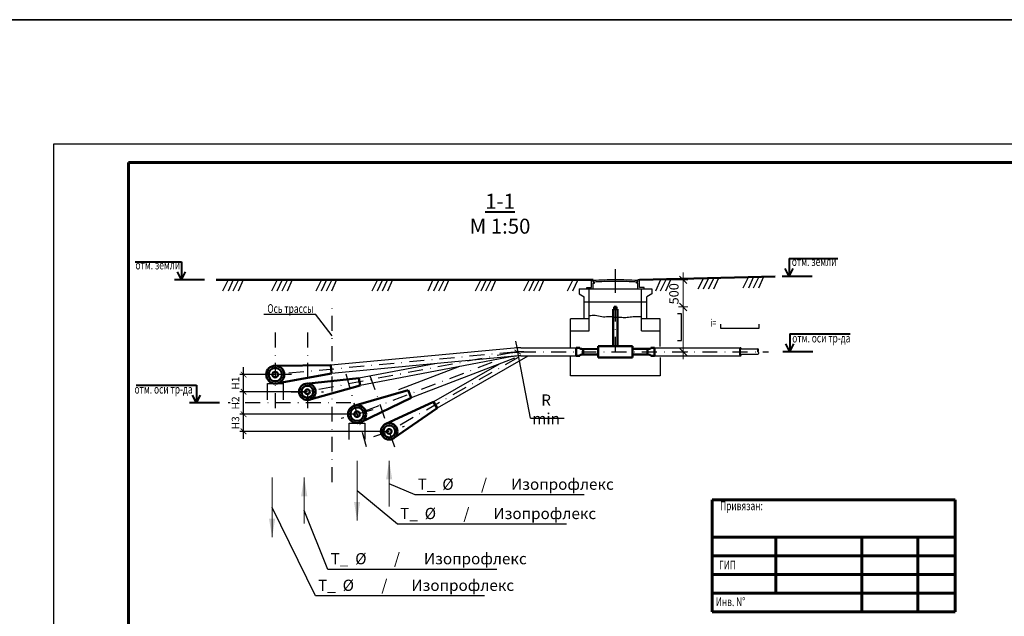
# Model space of a CAD drawing. Units: millimetres. Extents: x 12371 to 24857, y -6074 to 7960.
# Drawn here: x 22210 to 22474, y 6001 to 6160 of the extents above; entities that cross this region are included whole.
import ezdxf

# ---------------------------------------------------------------- set-up
doc = ezdxf.new("R2010")
doc.units = ezdxf.units.MM
doc.linetypes.add('DASHDOT2', pattern=[12.7, 6.35, -3.175, 0, -3.175])
doc.linetypes.add('ШТРИХПУНКТИРНАЯX2', pattern=[2, 1, -0.5, 0, -0.5])
for name, color, linetype, lineweight in [('40', 7, 'Continuous', 40), ('Level 1', 7, 'Continuous', 25), ('Текст', 7, 'Continuous', 30), ('ШТАМП', 7, 'Continuous', 60)]:
    doc.layers.add(name, color=color, linetype=linetype, lineweight=lineweight)
doc.layers.add('GORIZONTALI', color=7, linetype='Continuous')
doc.styles.get("Standard").update_dxf_attribs({"font": 'isocpeur.ttf', "width": 0.7})
doc.styles.add('ТЕКСТ', font='simplex.shx', dxfattribs={"width": 0.7, "oblique": 10, "height": 3})
doc.dimstyles.new('1к20', dxfattribs={"dimtxt": 2, "dimasz": 1.5, "dimexe": 1, "dimexo": 0, "dimgap": 0.9, "dimtad": 1, "dimdec": 0, "dimlfac": 20, "dimtxsty": 'Standard', "dimblk": 'ARCHTICK', "dimcen": 2.5, "dimdle": 2, "dimadec": 0, "dimazin": 0, "dimtfac": 1, "dimtdec": 0, "dimtix": 1, "dimtmove": 0, "dimatfit": 3, "dimldrblk": 'NONE', "dimfxl": 0, "dimarcsym": 0})
doc.dimstyles.new('1к50', dxfattribs={"dimscale": 0, "dimtxt": 2.5, "dimasz": 2, "dimexe": 1.25, "dimexo": 2, "dimgap": 0.9, "dimtad": 1, "dimdec": 0, "dimlfac": 50, "dimtxsty": 'Standard', "dimblk": 'OBLIQUE', "dimcen": 2, "dimdle": 2, "dimadec": 0, "dimazin": 0, "dimtfac": 1, "dimtdec": 0, "dimtmove": 0, "dimatfit": 3, "dimldrblk": 'NONE', "dimfxl": 0, "dimlwd": 18, "dimlwe": 18, "dimarcsym": 0})

# ---------------------------------------------------------------- blocks, each defined once
blk = doc.blocks.new('_Oblique')
at = {"color": 0, "linetype": 'ByBlock', "lineweight": -2}
blk.add_line((-0.5, -0.5), (0.5, 0.5), dxfattribs=at)
blk = doc.blocks.new('*D2648')
at = {"layer": 'Defpoints', "color": 0, "linetype": 'Continuous', "transparency": 16777216}
for p in [(22376.5, 6090.67), (22387.65, 6090.67), (22384.37, 6083.42)]:
    blk.add_point(p, dxfattribs=at)
at = {"layer": 'Level 1', "color": 0, "linetype": 'Continuous', "lineweight": 18, "transparency": 16777216}
for p, q in [((22387.65, 6081.42), (22387.65, 6092.67)), ((22378.5, 6090.67), (22388.9, 6090.67)), ((22386.37, 6083.42), (22388.9, 6083.42))]:
    blk.add_line(p, q, dxfattribs=at)
at = {"layer": 'Level 1', "color": 0, "linetype": 'Continuous', "lineweight": 18, "transparency": 16777216, "xscale": 2, "yscale": 2, "zscale": 2}
for p, rotation in [((22387.65, 6090.67), 90), ((22387.65, 6083.42), 270)]:
    blk.add_blockref('_Oblique', p, dxfattribs=dict(at, rotation=rotation))
at = {"layer": 'Level 1', "color": 0, "linetype": 'Continuous', "lineweight": 25, "transparency": 16777216, "insert": (22385.5, 6086.95), "char_height": 2.5, "attachment_point": 5, "rotation": 90}
blk.add_mtext('500', dxfattribs=at)
blk = doc.blocks.new('_None')
blk = doc.blocks.new('*D2649')
at = {"layer": 'Defpoints', "color": 0, "linetype": 'Continuous', "transparency": 16777216}
for p in [(22384.37, 6083.42), (22384.37, 6071.42), (22387.65, 6071.42)]:
    blk.add_point(p, dxfattribs=at)
at = {"layer": 'Level 1', "color": 0, "linetype": 'Continuous', "lineweight": 18, "transparency": 16777216}
for p, q in [((22386.37, 6083.42), (22388.9, 6083.42)), ((22387.65, 6085.42), (22387.65, 6069.42)), ((22386.37, 6071.42), (22388.9, 6071.42))]:
    blk.add_line(p, q, dxfattribs=at)
at = {"layer": 'Level 1', "color": 0, "linetype": 'Continuous', "lineweight": 18, "transparency": 16777216, "xscale": 2, "yscale": 2, "zscale": 2}
for p, rotation in [((22387.65, 6083.42), 90), ((22387.65, 6071.42), 270)]:
    blk.add_blockref('_Oblique', p, dxfattribs=dict(at, rotation=rotation))
blk = doc.blocks.new('_ArchTick')
at = {"color": 0, "linetype": 'ByBlock', "lineweight": 30, "const_width": 0.15}
blk.add_lwpolyline([(-0.5, -0.5), (0.5, 0.5)], dxfattribs=at)
blk = doc.blocks.new('*D2985')
at = {"color": 0, "lineweight": -2, "ltscale": 10, "transparency": 16777216}
for p, q in [((22269.93, 6058.72), (22269.93, 6067.32)), ((22278.41, 6065.32), (22268.93, 6065.32)), ((22283.39, 6060.72), (22268.93, 6060.72))]:
    blk.add_line(p, q, dxfattribs=at)
at = {"layer": 'Defpoints', "color": 0, "ltscale": 10, "transparency": 16777216}
for p in [(22269.93, 6065.32), (22278.41, 6065.32), (22283.39, 6060.72)]:
    blk.add_point(p, dxfattribs=at)
at = {"color": 0, "lineweight": -2, "ltscale": 10, "transparency": 16777216, "xscale": 1.5, "yscale": 1.5, "zscale": 1.5}
for p, rotation in [((22269.93, 6065.32), 90), ((22269.93, 6060.72), 270)]:
    blk.add_blockref('_ArchTick', p, dxfattribs=dict(at, rotation=rotation))
at = {"color": 0, "ltscale": 10, "transparency": 16777216, "insert": (22268.03, 6063.02), "char_height": 2, "attachment_point": 5, "rotation": 90}
blk.add_mtext('Н1', dxfattribs=at)
blk = doc.blocks.new('*D2986')
at = {"color": 0, "lineweight": -2, "ltscale": 10, "transparency": 16777216}
for p, q in [((22269.93, 6052.72), (22269.93, 6062.72)), ((22287.01, 6060.72), (22268.93, 6060.72)), ((22300.33, 6054.72), (22268.93, 6054.72))]:
    blk.add_line(p, q, dxfattribs=at)
at = {"layer": 'Defpoints', "color": 0, "ltscale": 10, "transparency": 16777216}
for p in [(22269.93, 6060.72), (22287.01, 6060.72), (22300.33, 6054.72)]:
    blk.add_point(p, dxfattribs=at)
at = {"color": 0, "lineweight": -2, "ltscale": 10, "transparency": 16777216, "xscale": 1.5, "yscale": 1.5, "zscale": 1.5}
for p, rotation in [((22269.93, 6060.72), 90), ((22269.93, 6054.72), 270)]:
    blk.add_blockref('_ArchTick', p, dxfattribs=dict(at, rotation=rotation))
at = {"color": 0, "ltscale": 10, "transparency": 16777216, "insert": (22268.03, 6057.72), "char_height": 2, "attachment_point": 5, "rotation": 90}
blk.add_mtext('Н2', dxfattribs=at)
blk = doc.blocks.new('*D2987')
at = {"color": 0, "lineweight": -2, "ltscale": 10, "transparency": 16777216}
for p, q in [((22269.93, 6048.12), (22269.93, 6056.72)), ((22300.33, 6054.72), (22268.93, 6054.72)), ((22308.93, 6050.12), (22268.93, 6050.12))]:
    blk.add_line(p, q, dxfattribs=at)
at = {"layer": 'Defpoints', "color": 0, "ltscale": 10, "transparency": 16777216}
for p in [(22269.93, 6054.72), (22300.33, 6054.72), (22308.93, 6050.12)]:
    blk.add_point(p, dxfattribs=at)
at = {"color": 0, "lineweight": -2, "ltscale": 10, "transparency": 16777216, "xscale": 1.5, "yscale": 1.5, "zscale": 1.5}
for p, rotation in [((22269.93, 6054.72), 90), ((22269.93, 6050.12), 270)]:
    blk.add_blockref('_ArchTick', p, dxfattribs=dict(at, rotation=rotation))
at = {"color": 0, "ltscale": 10, "transparency": 16777216, "insert": (22268.03, 6052.42), "char_height": 2, "attachment_point": 5, "rotation": 90}
blk.add_mtext('Н3', dxfattribs=at)
blk = doc.blocks.new('*D2995')
at = {"color": 0, "lineweight": -2, "ltscale": 10, "transparency": 16777216}
for p in [(22342.78, 6074.29), (22346.8, 6053.68)]:
    blk.add_line(p, (22343.35, 6071.35), dxfattribs=at)
blk.add_arc((22346.8, 6053.68), 18, 100.1885, 104.228, dxfattribs=at)
at = {"layer": 'Defpoints', "color": 0, "ltscale": 10, "transparency": 16777216}
for p in [(22343.35, 6071.35), (22346.8, 6053.68)]:
    blk.add_point(p, dxfattribs=at)
at = {"color": 0, "lineweight": -2, "ltscale": 10, "transparency": 16777216, "xscale": 1.5, "yscale": 1.5, "zscale": 1.5, "rotation": 281.0449472720246}
blk.add_blockref('_ArchTick', (22343.35, 6071.35), dxfattribs=at)

msp = doc.modelspace()

# ---------------------------------------------------------------- linework, layer by layer
at = {"color": 7}
for p, q in [((22219.09558, 6127.09363), (22639.09558, 6127.09363)), ((22219.09558, 5830.09363), (22219.09558, 6127.09363)), ((22359.79198, 6088.26696), (22379.25153, 6088.26696)), ((22359.79198, 6088.26696), (22359.79198, 6086.90114)), ((22361.82176, 6088.26696), (22361.82176, 6088.66696)), ((22362.52176, 6077.02104), (22362.52176, 6088.26696)), ((22363.12176, 6088.66696), (22363.12176, 6090.66696)), ((22363.52176, 6090.66696), (22363.12176, 6090.66696)), ((22363.52176, 6090.06272), (22363.52176, 6090.64432)), ((22363.52176, 6088.26696), (22363.52176, 6089.80231)), ((22363.63974, 6090.06272), (22363.63974, 6090.48626)), ((22363.92176, 6089.80231), (22363.92176, 6090.06272)), ((22375.12176, 6089.80231), (22375.12176, 6090.06272)), ((22375.40377, 6090.06272), (22375.40377, 6090.48626)), ((22375.92176, 6090.66696), (22375.52176, 6090.66696)), ((22375.52176, 6090.06272), (22375.52176, 6090.66696)), ((22375.52176, 6088.26696), (22375.52176, 6089.80231)), ((22375.92176, 6088.66696), (22375.92176, 6090.66696)), ((22376.52176, 6077.02104), (22376.52176, 6088.26696)), ((22377.22176, 6088.26696), (22377.22176, 6088.66696)), ((22379.25153, 6088.26696), (22379.25153, 6086.90114)), ((22359.79198, 6086.90114), (22361.12176, 6086.14925)), ((22361.12176, 6080.22104), (22361.12176, 6086.14925)), ((22379.25153, 6086.90114), (22377.92176, 6086.14925)), ((22377.92176, 6080.22104), (22377.92176, 6086.14925)), ((22368.55648, 6084.66696), (22361.12176, 6084.66696)), ((22377.92176, 6084.66696), (22368.55648, 6084.66696)), ((22357.52176, 6072.62104), (22357.52176, 6080.22104)), ((22362.52176, 6080.22104), (22357.52176, 6080.22104)), ((22381.52176, 6080.22104), (22376.52176, 6080.22104)), ((22381.52176, 6072.81696), (22381.52176, 6080.22104)), ((22357.52176, 6077.02104), (22362.52176, 6077.02104)), ((22376.52176, 6077.02104), (22381.52176, 6077.02104)), ((22342.40566, 6072.43324), (22293.30888, 6067.8212)), ((22344.192, 6072.51696), (22359.00072, 6072.51696)), ((22380.00072, 6072.51696), (22403.01679, 6072.51696)), ((22342.61141, 6070.24288), (22293.51464, 6065.63084)), ((22341.95596, 6070.15073), (22301.19863, 6062.39771)), ((22346.09599, 6070.23833), (22321.79358, 6056.33203)), ((22344.192, 6070.31696), (22359.00072, 6070.32145)), ((22357.52176, 6065.02104), (22357.52176, 6070.12104)), ((22380.00072, 6070.31696), (22403.01679, 6070.31696)), ((22381.52176, 6069.92512), (22381.52176, 6065.02104)), ((22407.67972, 6072.16696), (22403.01271, 6072.16696)), ((22407.67972, 6070.66696), (22403.01271, 6070.66696)), ((22321.12967, 6068.22494), (22300.82489, 6064.36248)), ((22327.7227, 6067.44323), (22311.45484, 6061.20783)), ((22342.47307, 6069.69817), (22314.78949, 6059.08718)), ((22338.39025, 6068.13324), (22320.80026, 6058.06792)), ((22381.52176, 6065.02104), (22357.52176, 6065.02104))]:
    msp.add_line(p, q, dxfattribs=at)
at = {"color": 7, "lineweight": 40, "ltscale": 10}
for p, q in [((22416.06391, 6096.3843), (22429.07098, 6096.3843)), ((22416.06391, 6096.3843), (22416.06391, 6091.59207)), ((22240.87348, 6095.45919), (22253.29649, 6095.45919)), ((22253.29649, 6095.45919), (22253.29649, 6090.66696)), ((22416.06391, 6091.59207), (22415.00795, 6093.72398)), ((22416.06391, 6091.59207), (22417.11987, 6093.72398)), ((22253.29649, 6090.66696), (22252.24052, 6092.79886)), ((22253.29649, 6090.66696), (22254.35245, 6092.79886)), ((22422.21306, 6091.59207), (22414.19664, 6091.59207)), ((22259.44563, 6090.66696), (22251.42922, 6090.66696)), ((22416.19435, 6076.20919), (22432.38231, 6076.20919)), ((22416.19435, 6076.20919), (22416.19435, 6071.41696)), ((22416.19435, 6071.41696), (22415.13839, 6073.54886)), ((22416.19435, 6071.41696), (22417.25032, 6073.54886)), ((22422.3435, 6071.41696), (22414.32708, 6071.41696)), ((22241.16515, 6062.51176), (22257.35311, 6062.51176)), ((22257.35311, 6062.51176), (22257.35311, 6057.71953)), ((22257.35311, 6057.71953), (22256.29715, 6059.85144)), ((22257.35311, 6057.71953), (22258.40908, 6059.85144)), ((22263.50226, 6057.71953), (22255.48584, 6057.71953))]:
    msp.add_line(p, q, dxfattribs=at)
at = {"color": 7, "linetype": 'DASHDOT2', "lineweight": 25}
msp.add_line((22369.53954, 6087.22315), (22369.53954, 6094.11095), dxfattribs=at)
at = {"color": 7, "lineweight": 25}
for p, q in [((22393.08144, 6091.17065), (22391.56508, 6088.18347)), ((22394.4467, 6091.17065), (22393.04028, 6088.19263)), ((22395.8315, 6091.17065), (22394.31688, 6088.171)), ((22397.08646, 6091.17065), (22395.74495, 6088.14937)), ((22405.14517, 6091.46583), (22403.6288, 6088.47865)), ((22406.51042, 6091.46583), (22405.10401, 6088.4878)), ((22407.89522, 6091.46583), (22406.3806, 6088.46618)), ((22409.15018, 6091.46583), (22407.80867, 6088.44455)), ((22265.81599, 6090.66696), (22264.29963, 6087.67978)), ((22267.18125, 6090.66696), (22265.77483, 6087.68893)), ((22268.56605, 6090.66696), (22267.05143, 6087.66731)), ((22269.82101, 6090.66696), (22268.4795, 6087.64568)), ((22278.91763, 6090.66696), (22277.40127, 6087.67978)), ((22280.28289, 6090.66696), (22278.87647, 6087.68893)), ((22281.66769, 6090.66696), (22280.15307, 6087.66731)), ((22282.92265, 6090.66696), (22281.58114, 6087.64568)), ((22290.77634, 6090.66696), (22289.25997, 6087.67978)), ((22292.14159, 6090.66696), (22290.73517, 6087.68893)), ((22293.52639, 6090.66696), (22292.01177, 6087.66731)), ((22294.78135, 6090.66696), (22293.43984, 6087.64568)), ((22305.76839, 6090.66696), (22304.25202, 6087.67978)), ((22307.13364, 6090.66696), (22305.72723, 6087.68893)), ((22308.51844, 6090.66696), (22307.00382, 6087.66731)), ((22309.7734, 6090.66696), (22308.43189, 6087.64568)), ((22320.62549, 6090.66696), (22319.28398, 6087.64568)), ((22322.23015, 6090.66696), (22320.82373, 6087.68893)), ((22323.61495, 6090.66696), (22322.10033, 6087.66731)), ((22324.86991, 6090.66696), (22323.5284, 6087.64568)), ((22333.49831, 6090.66696), (22331.98194, 6087.67978)), ((22334.86356, 6090.66696), (22333.45714, 6087.68893)), ((22336.24836, 6090.66696), (22334.73374, 6087.66731)), ((22337.50332, 6090.66696), (22336.16181, 6087.64568)), ((22346.37041, 6090.66696), (22344.85405, 6087.67978)), ((22347.73567, 6090.66696), (22346.32925, 6087.68893)), ((22349.12046, 6090.66696), (22347.60585, 6087.66731)), ((22350.37542, 6090.66696), (22349.03392, 6087.64568)), ((22358.06208, 6090.66696), (22356.54572, 6087.67978)), ((22359.42734, 6090.66696), (22358.02092, 6087.68893)), ((22381.6176, 6090.66696), (22380.21118, 6087.68893)), ((22383.0024, 6090.66696), (22381.48778, 6087.66731)), ((22384.25736, 6090.66696), (22382.91585, 6087.64568))]:
    msp.add_line(p, q, dxfattribs=at)
at = {"color": 7, "ltscale": 0.7}
for p, q in [((22361.82176, 6088.66696), (22363.12176, 6088.66696)), ((22363.52176, 6090.06272), (22363.92176, 6090.06272)), ((22363.52176, 6089.80231), (22363.92176, 6089.80231)), ((22375.52176, 6090.06272), (22375.12176, 6090.06272)), ((22375.52176, 6089.80231), (22375.12176, 6089.80231)), ((22377.22176, 6088.66696), (22375.92176, 6088.66696))]:
    msp.add_line(p, q, dxfattribs=at)
at = {"color": 7, "lineweight": 30, "ltscale": 10}
for p, q in [((22275.35576, 6081.48461), (22289.15028, 6081.48461)), ((22346.80304, 6053.67998), (22355.81101, 6053.67998)), ((22361.10032, 6033.12118), (22315.84048, 6033.12118)), ((22356.38887, 6025.28006), (22311.12902, 6025.28006)), ((22337.78377, 6013.18293), (22292.52393, 6013.18293)), ((22334.41587, 6006.06212), (22289.15603, 6006.06212))]:
    msp.add_line(p, q, dxfattribs=at)
at = {"color": 7, "ltscale": 10}
for p, q in [((22293.6193, 6075.7007), (22289.15028, 6081.48461)), ((22315.84048, 6033.12118), (22308.91503, 6036.10491)), ((22311.12902, 6025.28006), (22300.32776, 6034.23837)), ((22289.15603, 6006.06212), (22277.57842, 6029.759)), ((22292.52393, 6013.18293), (22286.1657, 6028.97817))]:
    msp.add_line(p, q, dxfattribs=at)
at = {"color": 7, "linetype": 'Continuous', "lineweight": 25}
for p, q in [((22387.21315, 6081.57373), (22386.15448, 6081.57373)), ((22387.21315, 6074.42407), (22387.21315, 6081.57373)), ((22397.6094, 6078.79118), (22397.6094, 6077.73252)), ((22397.6094, 6077.73252), (22408.01913, 6077.73252)), ((22408.01913, 6077.73252), (22408.01913, 6078.81027)), ((22386.15448, 6074.42407), (22387.21315, 6074.42407))]:
    msp.add_line(p, q, dxfattribs=at)
at = {"color": 7, "linetype": 'Continuous', "lineweight": 60}
for p, q in [((22395.45944, 6031.8131), (22460.45944, 6031.8131)), ((22395.45944, 6031.8131), (22395.45944, 6001.8131)), ((22460.45944, 6031.8131), (22460.45944, 6001.8131)), ((22395.45944, 6021.8131), (22460.45944, 6021.8131)), ((22412.45944, 6021.8131), (22412.45944, 6006.8131)), ((22435.45944, 6021.8131), (22435.45944, 6001.8131)), ((22450.45944, 6021.8131), (22450.45944, 6001.8131)), ((22395.45944, 6016.8131), (22460.45944, 6016.8131)), ((22395.45944, 6011.8131), (22460.45944, 6011.8131)), ((22395.45944, 6006.8131), (22460.45944, 6006.8131)), ((22395.45944, 6001.8131), (22460.45944, 6001.8131))]:
    msp.add_line(p, q, dxfattribs=at)
at = {"color": 5, "lineweight": 35, "ltscale": 10}
msp.add_lwpolyline([(21265.2494, 6160.31636), (24086.25034, 6160.31636), (24086.25034, 5386.3464), (21265.2494, 5386.3464)], close=True, dxfattribs=at)
at = {"color": 7}
msp.add_lwpolyline([(22407.67972, 6071.41696), (22407.75079, 6071.55179), (22407.79383, 6071.68116), (22407.81311, 6071.80201), (22407.81289, 6071.91125), (22407.79745, 6072.00583), (22407.77107, 6072.08269), (22407.73802, 6072.13874), (22407.70257, 6072.17093), (22407.66839, 6072.17739), (22407.63671, 6072.16101), (22407.60816, 6072.12589), (22407.58337, 6072.07614), (22407.56295, 6072.01585), (22407.54755, 6071.94912), (22407.53777, 6071.88004), (22407.53426, 6071.81272), (22407.53741, 6071.7504), (22407.5468, 6071.69288), (22407.56176, 6071.63913), (22407.58164, 6071.58809), (22407.60578, 6071.53874), (22407.63353, 6071.49001), (22407.66424, 6071.44087), (22407.69724, 6071.39027), (22407.73133, 6071.33689), (22407.76306, 6071.27832), (22407.78843, 6071.21186), (22407.80343, 6071.13482), (22407.80406, 6071.0445), (22407.78632, 6070.93821), (22407.74621, 6070.81326), (22407.67972, 6070.66696)], dxfattribs=at)
at = {"color": 7, "lineweight": 25}
for points in [[(22276.32891, 6058.51696), (22276.32891, 6062.91696), (22280.49461, 6062.91696), (22280.49461, 6058.51696)], [(22298.24491, 6047.92211), (22298.24491, 6052.32211), (22302.41061, 6052.32211), (22302.41061, 6047.92211)]]:
    msp.add_lwpolyline(points, dxfattribs=at)
at = {"color": 7}
for centre, radius, start, end in [((22369.08294, 6009.12638), 81.54176, 89.6916639, 93.8286468), ((22369.08451, 6008.70295), 81.54176, 89.6927655, 93.8286468), ((22369.96057, 6009.12638), 81.54176, 86.1713532, 90.3083361), ((22369.959, 6008.70295), 81.54176, 86.1713532, 90.3072345), ((22344.192, 6053.41696), 19.1, 90, 95.3664849), ((22344.95306, 6053.41696), 17, 98.7033167, 100.1884998), ((22344.192, 6053.41696), 16.9, 90, 95.3664849)]:
    msp.add_arc(centre, radius, start, end, dxfattribs=at)
for centre, major_axis, ratio, start_param, end_param in [((22403.01679, 6071.41696), (0, 1.1), 0.302166669, 5.462634224, 10.245329044), ((22403.01271, 6071.41696), (0, 0.75), 0.155688439, 0, 3.141592654)]:
    msp.add_ellipse(centre, major_axis=major_axis, ratio=ratio, start_param=start_param, end_param=end_param, dxfattribs=at)
for points, knots in [([(22362.52176, 6081.09807), (22363.04183, 6081.17604), (22364.18323, 6081.34714), (22365.7992, 6080.71633), (22367.2717, 6080.86303), (22368.11007, 6080.8415), (22368.55648, 6080.84314)], [0, 0, 0, 0, 1.555364936, 3.413527683, 5.016999987, 5.933856213, 5.933856213, 5.933856213, 5.933856213]), ([(22368.96567, 6080.7264), (22370.82352, 6080.70137), (22371.49049, 6080.62064), (22372.70538, 6080.62338), (22374.45757, 6080.92937), (22375.75936, 6080.87499), (22376.52176, 6080.84314)], [8.15270435, 8.15270435, 8.15270435, 8.15270435, 8.743896091, 10.165154261, 11.778933559, 14.059946604, 14.059946604, 14.059946604, 14.059946604])]:
    msp.add_open_spline(points, degree=3, knots=knots, dxfattribs=at)
at = {"layer": 'GORIZONTALI', "color": 7, "lineweight": 15, "ltscale": 0.01}
for p, q in [((22300.32776, 6026.23837), (22300.32776, 6042.23837)), ((22308.91503, 6029.97146), (22308.91503, 6042.23837)), ((22277.57842, 6021.759), (22277.57842, 6037.759)), ((22286.1657, 6025.49209), (22286.1657, 6037.759))]:
    msp.add_line(p, q, dxfattribs=at)
at = {"layer": 'Level 1', "color": 7, "linetype": 'Continuous', "lineweight": 50}
for p, q in [((22412.28014, 6091.54575), (22375.92176, 6090.66696)), ((22262.55509, 6090.66696), (22363.52176, 6090.66696)), ((22369.16145, 6083.41696), (22369.83999, 6083.41696)), ((22369.16145, 6083.41696), (22369.16145, 6082.85044)), ((22369.83999, 6083.41696), (22369.83999, 6082.85044)), ((22368.93072, 6072.91696), (22368.93072, 6082.85044)), ((22368.93072, 6082.85044), (22370.07072, 6082.85044)), ((22370.07072, 6072.91696), (22370.07072, 6082.85044)), ((22359.00072, 6072.51696), (22359.96372, 6072.51696)), ((22359.00072, 6070.31696), (22359.00072, 6072.51696)), ((22364.90072, 6072.91696), (22374.10072, 6072.91696)), ((22364.90072, 6069.91696), (22364.90072, 6072.91696)), ((22374.10072, 6069.91696), (22374.10072, 6072.91696)), ((22379.03821, 6072.51696), (22380.00072, 6072.51696)), ((22380.00072, 6070.31696), (22380.00072, 6072.51696)), ((22359.00072, 6070.32145), (22359.96531, 6070.32174)), ((22360.90072, 6070.65696), (22360.90072, 6072.17696)), ((22364.90072, 6072.16928), (22360.90072, 6072.16696)), ((22360.90072, 6070.66696), (22360.90072, 6072.16696)), ((22360.90072, 6070.66696), (22360.90072, 6072.16696)), ((22360.90072, 6070.65696), (22364.90072, 6070.65928)), ((22364.90072, 6069.91696), (22374.10072, 6069.91696)), ((22378.10072, 6072.17696), (22374.10072, 6072.17463)), ((22374.10072, 6070.66463), (22378.10072, 6070.66463)), ((22378.10072, 6070.66675), (22378.10072, 6072.17696)), ((22378.10072, 6070.66696), (22378.10072, 6072.16696)), ((22378.10072, 6070.66696), (22378.10072, 6072.16696)), ((22378.10072, 6070.66696), (22378.10072, 6072.16696)), ((22378.10072, 6070.66696), (22378.10072, 6072.16696)), ((22378.10072, 6070.66696), (22378.10072, 6071.98696)), ((22378.10072, 6070.66696), (22378.10072, 6071.98696)), ((22379.0377, 6070.31696), (22380.00072, 6070.31696)), ((22278.1873, 6067.70644), (22293.30888, 6067.8212)), ((22293.30888, 6067.8212), (22293.51464, 6065.63084)), ((22278.63622, 6062.92748), (22293.51464, 6065.63084)), ((22286.60064, 6062.8782), (22300.82489, 6064.36248)), ((22287.42288, 6058.55571), (22301.19863, 6062.39771)), ((22300.82489, 6064.36248), (22301.19863, 6062.39771)), ((22299.46879, 6056.96313), (22314.0021, 6061.14145)), ((22314.0021, 6061.14145), (22314.78949, 6059.08718)), ((22301.18673, 6052.48109), (22314.78949, 6059.08718)), ((22307.83512, 6052.03159), (22320.80026, 6058.06792)), ((22320.80026, 6058.06792), (22321.79358, 6056.33203)), ((22310.02041, 6048.21262), (22321.79358, 6056.33203))]:
    msp.add_line(p, q, dxfattribs=at)
at = {"layer": 'Level 1', "color": 7, "linetype": 'ШТРИХПУНКТИРНАЯX2', "lineweight": 25, "ltscale": 4}
for p, q in [((22293.6193, 6036.52903), (22293.6193, 6083.31158)), ((22369.50072, 6071.41696), (22369.50072, 6083.41696)), ((22278.41176, 6076.56004), (22278.41176, 6055.01513)), ((22287.01176, 6076.56195), (22287.01176, 6055.01704)), ((22342.50854, 6071.33806), (22278.41176, 6065.31696)), ((22341.76909, 6071.13312), (22287.01176, 6060.71696)), ((22343.46995, 6069.8878), (22308.92776, 6050.12211)), ((22344.192, 6071.41696), (22410.4792, 6071.41696)), ((22336.37152, 6068.53751), (22300.32776, 6054.72211)), ((22282.79296, 6065.31696), (22274.03056, 6065.31696)), ((22297.30331, 6065.55076), (22303.09901, 6044.80002)), ((22303.76688, 6065.10306), (22310.78429, 6044.73301)), ((22282.67578, 6060.71696), (22291.34774, 6060.71696)), ((22298.70052, 6057.71953), (22265.84392, 6057.71953)), ((22304.54746, 6055.90068), (22296.10806, 6053.54354)), ((22304.82822, 6048.70983), (22313.0273, 6051.53438))]:
    msp.add_line(p, q, dxfattribs=at)
at = {"layer": 'Level 1', "color": 7, "linetype": 'Continuous', "lineweight": 50}
for points in [[(22359.96372, 6072.51696), (22359.96561, 6072.51127), (22360.01683, 6072.41606), (22360.09872, 6072.32263), (22360.21966, 6072.24099), (22360.38805, 6072.18115), (22360.61227, 6072.15314), (22360.90072, 6072.16696)], [(22379.03821, 6072.51696), (22379.00519, 6072.44248), (22378.95149, 6072.3602), (22378.87703, 6072.28502), (22378.77798, 6072.22342), (22378.65053, 6072.1819), (22378.10072, 6072.17696)], [(22359.96372, 6070.31696), (22359.96561, 6070.32264), (22360.01683, 6070.41785), (22360.09872, 6070.51129), (22360.21966, 6070.59293), (22360.38805, 6070.65276), (22360.61227, 6070.68078), (22360.90072, 6070.66696)], [(22379.0377, 6070.31696), (22379.00519, 6070.3895), (22378.95149, 6070.47096), (22378.87703, 6070.54567), (22378.77798, 6070.6074), (22378.65053, 6070.64991), (22378.10072, 6070.66463)]]:
    msp.add_lwpolyline(points, dxfattribs=at)
for centre, radius in [((22278.41176, 6065.31696), 2.4), ((22278.41176, 6065.31696), 1.8), ((22278.41176, 6065.31696), 0.75), ((22287.01176, 6060.71696), 2.2), ((22287.01176, 6060.71696), 1.6), ((22287.01176, 6060.71696), 0.63), ((22300.32776, 6054.72211), 2.4), ((22300.32776, 6054.72211), 1.8), ((22300.32776, 6054.72211), 0.75), ((22308.92776, 6050.12211), 2.2), ((22308.92776, 6050.12211), 1.6), ((22308.92776, 6050.12211), 0.63)]:
    msp.add_circle(centre, radius, dxfattribs=at)
at = {"layer": 'Level 1', "color": 7, "linetype": 'ШТРИХПУНКТИРНАЯX2', "lineweight": 25, "ltscale": 4}
for centre, end in [((22344.95306, 6053.41696), 100.1884998), ((22344.192, 6053.41696), 95.3664849)]:
    msp.add_arc(centre, 18, 90, end, dxfattribs=at)
at = {"layer": 'Level 1', "color": 7, "linetype": 'Continuous', "lineweight": 30}
for points in [[(22308.0817, 6037.23837), (22309.74837, 6037.23837), (22308.91503, 6042.23837)], [(22285.33236, 6032.759), (22286.99903, 6032.759), (22286.1657, 6037.759)], [(22299.49443, 6031.23837), (22301.1611, 6031.23837), (22300.32776, 6026.23837)], [(22276.74509, 6026.759), (22278.41176, 6026.759), (22277.57842, 6021.759)]]:
    msp.add_solid(points, dxfattribs=at)
at = {"layer": 'ШТАМП', "color": 7}
for p, q in [((22239.09558, 5835.09363), (22239.09558, 6122.09363)), ((22239.09558, 6122.09363), (22634.09558, 6122.09363))]:
    msp.add_line(p, q, dxfattribs=at)

# ---------------------------------------------------------------- texts
at = {"color": 7, "linetype": 'ByBlock', "lineweight": 30, "style": 'ТЕКСТ', "oblique": 10, "width": 0.7}
msp.add_text('i=', height=2, dxfattribs=at).set_placement((22394.95, 6078.15906))
at = {"color": 7, "lineweight": 20, "ltscale": 0.5, "char_height": 3, "width": 90.8993593, "attachment_point": 4}
for insert in [(22316.5736, 6035.97718), (22311.86215, 6028.13606), (22293.25705, 6016.03893), (22289.88915, 6008.91812)]:
    msp.add_mtext('\\A1;Т_  %%C        /       Изопрофлекс ', dxfattribs=dict(at, insert=insert))
at = {"layer": '40', "color": 7, "ltscale": 50, "insert": (22338.61437, 6113.71424), "char_height": 4, "width": 108.3200779, "attachment_point": 2}
msp.add_mtext('{\\L1-1\\P}М 1:50', dxfattribs=at)
at = {"layer": 'Level 1', "color": 7, "linetype": 'Continuous', "lineweight": 30, "insert": (22350.95045, 6055.61856), "char_height": 3, "width": 10.5839959, "attachment_point": 5}
msp.add_mtext('R min', dxfattribs=at)
at = {"layer": 'Текст', "color": 7, "width": 0.7}
for s, p in [('отм. земли', (22416.7537, 6094.40199)), ('отм. земли', (22240.97921, 6093.47688)), ('Ось трассы', (22276.3076, 6081.81814)), ('отм. оси тр-да', (22416.86546, 6073.91624)), ('отм. оси тр-да', (22240.71954, 6060.22917)), ('Привязан:', (22397.55702, 6029.01915)), ('ГИП', (22397.26143, 6013.16546)), ('Инв. N%%D', (22396.37466, 6003.34042))]:
    msp.add_text(s, height=2.35, dxfattribs=at).set_placement(p)

# ---------------------------------------------------------------- dimensions: what is measured, and where the dimension line sits
at = {"color": 7, "ltscale": 10}
dim = msp.add_radius_dim(center=(22346.80304, 6053.67998), mpoint=(22343.35462, 6071.34657), text=' ', dimstyle='1к20', dxfattribs=at)
dim.commit()
dim.dimension.update_dxf_attribs({"geometry": '*D2995', "text_midpoint": (22342.77988, 6074.291)})
for base, p1, p2, text, picture, middle in [((22269.92785, 6065.31696), (22283.38792, 6060.71696), (22278.41176, 6065.31696), 'Н1', '*D2985', (22268.02785, 6063.01696)), ((22269.92785, 6060.71696), (22300.32776, 6054.72211), (22287.01176, 6060.71696), 'Н2', '*D2986', (22268.02785, 6057.71953)), ((22269.92785, 6054.72211), (22308.92776, 6050.12211), (22300.32776, 6054.72211), 'Н3', '*D2987', (22268.02785, 6052.42211))]:
    dim = msp.add_linear_dim(base=base, p1=p1, p2=p2, angle=90, text=text, dimstyle='1к20', dxfattribs=at)
    dim.commit()
    dim.dimension.update_dxf_attribs({"geometry": picture, "text_midpoint": middle})
at = {"layer": 'Level 1', "color": 7, "linetype": 'Continuous', "lineweight": 25}
for base, p2, text, picture, middle in [((22387.64841, 6090.66696), (22376.50072, 6090.66696), '500', '*D2648', (22387.64841, 6086.94872)), ((22387.64841, 6071.41696), (22384.36814, 6071.41696), '  ', '*D2649', (22387.64841, 6078.91669))]:
    dim = msp.add_linear_dim(base=base, p1=(22384.36814, 6083.41696), p2=p2, angle=90, text=text, dimstyle='1к50', override={"dimscale": 1, "dimblk1": 'Oblique', "dimblk2": 'Oblique', "dimsah": 1}, dxfattribs=at)
    dim.commit()
    dim.dimension.update_dxf_attribs({"geometry": picture, "text_midpoint": middle, "dimtype": 160})

doc.saveas('drawing.dxf')
